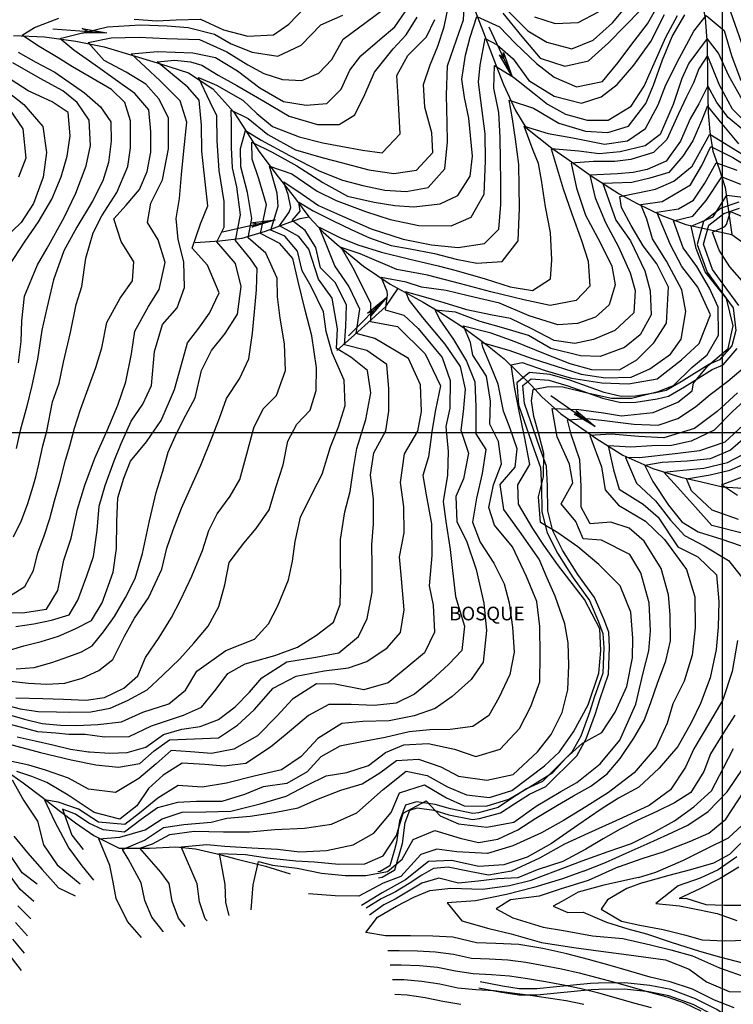
# Model space of a CAD drawing. Units: millimetres. Extents: x 318 to 12613, y -11339 to 6353.
# Drawn here: x 8502 to 8894, y -6637 to -6097 of the extents above; entities that cross this region are included whole.
import ezdxf

# ---------------------------------------------------------------- set-up
doc = ezdxf.new("R2010")
doc.units = ezdxf.units.MM
for name, color, linetype in [('CURVA_DE_NIVEL_INDICE', 23, 'Continuous'), ('CURVA_DE_NIVEL_SECUND', 53, 'Continuous'), ('CURVA_SECUN_DE_FORMA', 43, 'Continuous'), ('DIRECCION_AGUAS', 140, 'Continuous'), ('HUELLAS', 230, 'Continuous'), ('MALLA_UTM_Y_COORD', 21, 'Continuous'), ('QUEBRADAS', 142, 'Continuous'), ('RED_VIAL_DE_TIERRA', 20, 'Continuous'), ('TEXTO_DESCRIPTIVO', 210, 'Continuous')]:
    doc.layers.add(name, color=color, linetype=linetype)

# ---------------------------------------------------------------- blocks, each defined once
blk = doc.blocks.new('COD082', base_point=(668333.618979, 5919772.209776))
at = {"layer": 'DIRECCION_AGUAS'}
blk.add_line((668333.640469, 5919772.209776), (668333.618979, 5919802.037857), dxfattribs=at)
blk.add_lwpolyline([(668332.329581, 5919788.370235), (668333.618979, 5919802.037857), (668334.779437, 5919788.628114), (668333.597489, 5919791.464791)], close=True, dxfattribs=at)

msp = doc.modelspace()

# ---------------------------------------------------------------- linework, layer by layer
at = {"layer": 'CURVA_DE_NIVEL_INDICE'}
for points, elevation in [([(8491.76, -6422.28), (8503.58, -6422.51), (8516.81, -6420.57), (8523.12, -6410.22), (8526.41, -6393.68), (8530.31, -6381.59), (8533.93, -6365.6), (8537.82, -6352.48), (8543.37, -6337.59), (8550.19, -6322.37), (8556.06, -6308.51), (8560.35, -6295.71), (8563.5, -6280.44), (8565.32, -6267.89), (8572.87, -6254.42), (8578.7, -6245.04), (8581.94, -6230.25), (8578.09, -6217.82), (8572.26, -6208.21), (8574.17, -6197.66), (8580.46, -6184.84), (8583.91, -6167.89), (8583.77, -6150.89), (8578.58, -6140.31), (8571.33, -6132.38), (8560.58, -6125.68), (8548.56, -6119.31), (8539.67, -6109.51), (8552.41, -6106.96), (8567.69, -6106.47), (8582.7, -6107.23), (8600.83, -6107.89), (8615.81, -6114.64), (8627.37, -6121.82), (8636.27, -6126.46), (8646.51, -6129.81), (8657.13, -6130.29), (8666.44, -6126.31), (8673.56, -6118.83), (8679.7, -6107.68), (8692.4, -6098.33), (8703.75, -6089.86)], 227.49), ([(8500.01, -6469.26), (8514.85, -6469.57), (8526.15, -6469.83), (8538.53, -6470.45), (8548.73, -6468.94), (8559.23, -6463.91), (8567, -6457.14), (8571.23, -6446.97), (8578.65, -6436.14), (8585.42, -6425.07), (8590.37, -6415.54), (8596.58, -6402.48), (8602.45, -6388.38), (8605.95, -6377.34), (8610.51, -6368.13), (8617.7, -6358.41), (8623.05, -6349.35), (8626.93, -6335.19), (8630.65, -6321.03), (8635.91, -6310.54), (8643.2, -6303.22), (8648.11, -6289.53), (8647.6, -6274.85), (8645.25, -6260.81), (8643.64, -6249.09), (8643.56, -6238.88), (8637.38, -6225.03), (8627.6, -6216.69), (8629.65, -6206), (8627.29, -6191.74), (8623.51, -6177.64), (8623.42, -6167.59), (8626.22, -6157.75), (8634.72, -6163.11), (8650.28, -6171.45), (8667.03, -6180.18), (8679.45, -6185.12), (8690.57, -6187.99), (8702.64, -6190.45), (8714.46, -6191.24), (8726.5, -6188.99), (8735.67, -6178.78), (8737.15, -6164.08), (8736.91, -6153.78), (8736.55, -6138.46), (8737.06, -6122.33), (8742.13, -6107.92), (8745.87, -6097.12), (8746.51, -6086.58)], 202.49), ([(8487.33, -6492.14), (8513.61, -6499.25), (8530.31, -6503.27), (8544, -6506.01), (8556.31, -6507.2), (8568.02, -6505.19), (8575.95, -6498.19), (8584.36, -6492.14), (8598.17, -6491.63), (8611.26, -6491.21), (8621.82, -6484.18), (8630.85, -6475.73), (8641.29, -6463.84), (8654.01, -6457.28), (8669.32, -6454.37), (8682.72, -6452.75), (8692.83, -6449.16), (8703.94, -6441.65), (8711.22, -6433.37), (8713.35, -6420.9), (8711.86, -6403.83), (8710.65, -6391.71), (8713.25, -6378.67), (8713.14, -6364.39), (8711.27, -6350.91), (8713.46, -6335.17), (8720.71, -6322.74), (8722.86, -6312.03), (8722.34, -6297.42), (8715.6, -6282.87), (8697.15, -6271.99), (8686.99, -6269.12), (8688.88, -6255.77), (8682.95, -6243.28), (8675.19, -6232.09), (8670.39, -6220.15), (8666.58, -6210.76), (8678.35, -6216.72), (8687.83, -6220.51), (8700.92, -6224.63), (8715.72, -6228.26), (8731.95, -6231.97), (8741.79, -6234.61), (8757.71, -6239.2), (8771.56, -6243.64), (8783.71, -6245.62), (8793.64, -6239.16), (8794.35, -6228.78), (8793.75, -6213.7), (8790.93, -6199.75), (8788.73, -6185.08), (8787.11, -6175.94), (8784.19, -6168.75), (8779.14, -6155.34), (8792.36, -6159.42), (8805.87, -6161.72), (8823.38, -6165.34), (8835.9, -6163.4), (8845.82, -6156.7), (8852.9, -6143.64), (8857.12, -6132.75), (8864.43, -6118.32), (8872.45, -6103.18), (8879.17, -6094.74), (8889.13, -6102.81), (8893.16, -6116.59), (8898.3, -6130.28)], 177.49), ([(8767.48, -6093.28), (8777.88, -6106.13), (8788.03, -6118.03), (8801.56, -6122.4), (8814.63, -6119.58), (8825.57, -6109.68), (8834.51, -6100.43), (8843.3, -6091.58)], 202.49), ([(8495.82, -6232.74), (8505.05, -6218.46), (8512.39, -6207.95), (8519.71, -6195.44), (8524.88, -6183.19), (8528.14, -6171.83), (8529.89, -6160.64), (8528.67, -6147.96), (8520, -6142.04), (8506.7, -6135.91), (8494.26, -6127.86)], 252.49), ([(8568.95, -6600.66), (8561.38, -6591.93), (8555.13, -6579.37), (8553.35, -6570.44), (8551.53, -6561.28), (8545.61, -6546.53), (8557.03, -6545.71), (8571.05, -6541.63), (8580.43, -6535.65), (8591.39, -6531.91), (8604.4, -6531.73), (8618.13, -6531.47), (8634.22, -6527.36), (8648.56, -6523.09), (8660, -6517.02), (8670.5, -6512.07), (8681.82, -6510.07), (8693.61, -6506.39), (8703.05, -6499.13), (8713.07, -6495.06), (8726.4, -6494.16), (8741.03, -6497.32), (8752.64, -6501.38), (8766.02, -6497.37), (8776.62, -6485.95), (8782.91, -6474.01), (8787.75, -6460.48), (8788.04, -6445.79), (8787.75, -6430.07), (8786.12, -6416.35), (8780.58, -6402.51), (8772.71, -6386.28), (8762.87, -6374.38), (8759.84, -6364.67), (8762.3, -6352.28), (8766.83, -6340.75), (8765.14, -6328.39), (8760.35, -6318.92), (8760.73, -6306.39), (8758.46, -6292.6), (8751.03, -6281), (8749.69, -6274.18), (8745.9, -6265.03), (8760.4, -6268.6), (8774.01, -6273.51), (8789.82, -6279.98), (8804.23, -6285.62), (8816.23, -6288.96), (8831.56, -6289.16), (8841.18, -6283.74), (8850.44, -6274.25), (8857.46, -6263.5), (8858.58, -6243.85), (8852.17, -6230.97), (8844.66, -6221.05), (8837.95, -6209.85), (8832.76, -6200.07), (8831.67, -6193.93), (8841.63, -6192.02), (8851.44, -6190.03), (8861.38, -6185.64), (8871.45, -6177.42), (8881.22, -6159.78), (8889.25, -6164.76), (8898.82, -6170.5)], 152.49), ([(8903.05, -6244.87), (8892.25, -6232.58), (8886.35, -6223.45), (8882.66, -6213.64), (8889.44, -6210.45), (8890.43, -6209.45), (8892.63, -6202.28), (8908.51, -6208.99)], 127.49), ([(8629.16, -6585.57), (8630.37, -6571.89), (8633.19, -6559), (8640.96, -6560.99), (8654.52, -6562.63), (8667.9, -6565.49), (8680.92, -6566.75), (8692.26, -6566.74), (8704.21, -6564.42), (8712.22, -6557.73), (8718.2, -6546.91), (8730.06, -6542.03), (8744.06, -6546.23), (8754.14, -6548.55), (8764.66, -6546.79), (8775.8, -6541.68), (8785.56, -6535.22), (8797.56, -6528.1), (8806.38, -6522.92), (8815.76, -6517.58), (8824.8, -6510.81), (8832, -6502.45), (8839.41, -6491.3), (8845.08, -6481.6), (8848.83, -6471.67), (8852.5, -6461.1), (8856.95, -6448.86), (8859.58, -6437.82), (8859.46, -6423.45), (8858.58, -6412.68), (8854.47, -6398.19), (8845.17, -6383.17), (8836.81, -6375.97), (8826.88, -6372.69), (8815.48, -6373.66), (8810.61, -6364.52), (8810.52, -6352.94), (8809.72, -6338.5), (8804.99, -6324.7), (8803.02, -6316.62), (8813.67, -6315.83), (8823.33, -6317.01), (8839.49, -6318.98), (8852.88, -6319.49), (8863.63, -6315.82), (8873.31, -6309.36), (8881.32, -6302.59), (8891, -6295.33), (8900.76, -6287.2)], 127.49), ([(8899.02, -6378.85), (8882.22, -6374.59), (8873.4, -6364.57), (8863.44, -6353.5), (8855.87, -6345.38), (8866.39, -6344.27), (8877.83, -6343.17), (8890.96, -6340.03), (8902.89, -6333.8)], 102.49), ([(8894.54, -6639.29), (8883.74, -6635.18), (8871.7, -6629.06), (8859.38, -6625.09), (8848.39, -6622.42), (8836.54, -6619.02), (8826.43, -6616.04), (8814.5, -6612.8), (8802.56, -6609.63), (8789.42, -6606.77), (8776.26, -6604.62), (8763.72, -6603.93), (8753.01, -6603.74), (8740.03, -6600.56), (8729.08, -6600.05), (8716.85, -6599.84), (8703.02, -6599.76), (8692.25, -6597.98), (8698.56, -6589.61), (8709.15, -6583.47), (8718.6, -6578.51), (8727.3, -6574.88), (8738.85, -6573.72), (8756.28, -6574.12), (8771.17, -6572.13), (8783.04, -6569.24), (8796.65, -6564.11), (8811.06, -6558.65), (8825.3, -6553.51), (8838.2, -6549.1), (8849.89, -6543.34), (8861.81, -6536.71), (8872.45, -6529.04), (8882.04, -6520.27), (8888.64, -6507.53), (8894.14, -6496.95)], 102.49), ([(8511.64, -6571.48), (8503.37, -6565.32), (8496.26, -6554.59)], 177.49), ([(8895.98, -6556.4), (8885.82, -6563.5), (8875.88, -6568.21), (8863.77, -6572.37), (8851.48, -6582.13), (8864.58, -6583.38), (8874.66, -6585.38), (8885.29, -6587.62), (8896.02, -6591.45)], 77.49), ([(8503, -6618.8), (8495.01, -6608.49)], 202.49)]:
    msp.add_lwpolyline(points, dxfattribs=dict(at, elevation=elevation))
at = {"layer": 'CURVA_DE_NIVEL_SECUND'}
for points, elevation in [([(8492.69, -6472.72), (8502.37, -6475.22), (8512.22, -6476.68), (8522.22, -6476.89), (8529.72, -6477.07), (8541.18, -6476.81), (8551.77, -6474.79), (8561.28, -6470.6), (8572.17, -6464.85), (8580.81, -6456.8), (8590.07, -6447.71), (8597.83, -6439.19), (8605.66, -6429.87), (8611.56, -6419.13), (8614.81, -6407.13), (8617.11, -6394.82), (8625.25, -6384.22), (8632.05, -6376.26), (8639.07, -6365.99), (8642.88, -6353.75), (8646.77, -6341.27), (8649.38, -6328.23), (8654.42, -6318.94), (8661.7, -6311.3), (8664.97, -6300.42), (8665.11, -6288.12), (8662.65, -6270.5), (8658.87, -6256.48), (8655.15, -6240.62), (8652.17, -6227.95), (8645.08, -6219.86), (8634.33, -6214.35), (8637.64, -6198.61), (8633.38, -6184.27), (8629.86, -6173.44), (8629.54, -6164.11), (8640.84, -6169.61), (8654.31, -6177.09), (8668.68, -6186.32), (8682.15, -6193.8), (8696.79, -6197.2), (8708.22, -6198.95), (8718.6, -6199.58), (8733.12, -6198.04), (8742.74, -6193.49), (8749.52, -6182.82), (8750.79, -6171.88), (8748.86, -6151.06), (8746.46, -6139.58), (8745.02, -6129.54), (8746.99, -6116.35), (8749.62, -6106.51), (8753.12, -6095.23), (8765.62, -6100.88), (8774.32, -6109.91), (8785.9, -6121.08), (8795.62, -6128.43), (8808.04, -6133.76), (8822.22, -6130.94), (8830.76, -6120.5), (8837.87, -6111.1), (8846.88, -6099.22), (8854.91, -6085.35)], 197.49), ([(8497, -6460.05), (8506.93, -6461.21), (8516.91, -6461.71), (8526.84, -6461.1), (8536.4, -6458.33), (8545.49, -6454.2), (8553.26, -6448.15), (8559.72, -6435.31), (8565.15, -6425.39), (8572.8, -6414.31), (8580.1, -6398.61), (8582.88, -6387.1), (8586.31, -6376.93), (8591.01, -6365.16), (8595.71, -6354.43), (8601.59, -6341.45), (8607.7, -6326.48), (8611.92, -6315.75), (8615.67, -6304.86), (8622.85, -6294.11), (8628.03, -6283.14), (8629.99, -6269.07), (8631.23, -6255.25), (8632.19, -6245.19), (8632.5, -6233.61), (8628.92, -6228.26), (8620.72, -6218.16), (8623.35, -6204.1), (8621.28, -6188.68), (8618.96, -6178.32), (8618.47, -6167.14), (8618.37, -6154.13), (8618.31, -6146.55), (8627.68, -6151.19), (8638.45, -6160.05), (8653.61, -6168.39), (8668.81, -6172.83), (8678.73, -6175.38), (8693.93, -6179.42), (8707.67, -6181.31), (8720.11, -6179.54), (8729.06, -6169.81), (8728.49, -6159.12), (8724.63, -6145.02), (8723.89, -6132.57), (8727.63, -6121.77), (8731.7, -6111.44), (8735.29, -6100.87), (8737.67, -6089.36)], 207.49), ([(8499.95, -6430.03), (8509.84, -6428.59), (8519.6, -6426.57), (8529.18, -6423.68), (8534.03, -6415.48), (8539.02, -6402.2), (8542.6, -6391.56), (8544.56, -6377.25), (8545.81, -6363.91), (8549.08, -6352.63), (8554.07, -6339.02), (8557.83, -6329.65), (8563.32, -6317.32), (8569.71, -6307.93), (8574.58, -6297.68), (8576.18, -6279.06), (8580.61, -6264.18), (8588.68, -6255.02), (8592.67, -6243.97), (8592.23, -6229.85), (8589.18, -6217.66), (8587.97, -6206.01), (8589.88, -6195.14), (8590.97, -6181.96), (8592.3, -6168.94), (8593.85, -6153.2), (8590.24, -6141.5), (8579.14, -6130.41), (8563.41, -6115.76), (8577.78, -6114.37), (8597.23, -6115.07), (8609.69, -6117.64), (8621.72, -6124.97), (8634.09, -6134.38), (8646.93, -6141.86), (8659.48, -6143.84), (8670.88, -6142.88), (8678.72, -6135.07), (8683.43, -6124.74), (8689.51, -6116.71), (8699.98, -6107.77), (8708.22, -6100.84), (8715.4, -6090.25)], 222.49), ([(8564.9, -6096.67), (8577.36, -6097.53), (8587.97, -6097.05), (8601.38, -6096.71), (8614.12, -6102.52), (8627.48, -6106.01), (8641.6, -6105.18), (8649.94, -6099.45), (8658.65, -6090.28)], 237.49), ([(8770.66, -6092.54), (8781.29, -6103.15), (8791.63, -6109.22), (8805.48, -6113.03), (8817.17, -6108.15), (8827.71, -6098.65), (8834.51, -6090.69)], 207.49), ([(8492.6, -6482.62), (8502.29, -6485.07), (8511.94, -6487.69), (8522.01, -6488.42), (8529.07, -6489.17), (8538.12, -6489.14), (8548.59, -6490.49), (8562.16, -6490.31), (8574.48, -6484.47), (8592.16, -6478.66), (8601.94, -6474.28), (8610.01, -6464.48), (8616.4, -6455.73), (8625.94, -6450.55), (8642.27, -6445.95), (8654.69, -6441.39), (8665.09, -6434.84), (8674.53, -6427.58), (8678.13, -6417.9), (8678.41, -6403.53), (8678.33, -6393.23), (8678.4, -6382.29), (8680.67, -6367.11), (8683.61, -6355.83), (8685.51, -6343.36), (8687.34, -6332.33), (8692.24, -6316.41), (8694.99, -6301.7), (8693.14, -6289.42), (8684.05, -6282.22), (8676.21, -6277.42), (8676.69, -6266.7), (8673.66, -6249.82), (8666.15, -6239.34), (8660.97, -6222.83), (8655.46, -6215.87), (8644.81, -6210.13), (8650.18, -6202.64), (8651.11, -6200.06), (8649.52, -6192.81), (8647.2, -6186.24), (8647.2, -6185.92), (8657.19, -6192.7), (8666.31, -6198.89), (8679.36, -6204.75), (8695.23, -6211.66), (8712.75, -6217.35), (8728.27, -6220.58), (8742.89, -6221.91), (8757.48, -6219.72), (8765.32, -6212), (8766.41, -6198.34), (8766.31, -6185.89), (8766.21, -6174.16), (8766.11, -6161.7), (8765.28, -6147.98), (8762.52, -6134.59), (8762.95, -6122.13), (8773.27, -6128.57), (8784.66, -6137.38), (8791.99, -6143.3), (8801.93, -6148.74), (8813.85, -6152.08), (8825.43, -6152.07), (8837.9, -6144.39), (8845.16, -6133.48), (8850.56, -6121.06), (8857.07, -6106.57), (8863.44, -6094.7)], 187.49), ([(8494.71, -6443.63), (8504.28, -6440.71), (8513.95, -6438.24), (8523.48, -6435.32), (8532.58, -6431.23), (8541.55, -6426.8), (8547.38, -6417.1), (8553.45, -6400.17), (8555.18, -6387.15), (8555.46, -6372.38), (8555.92, -6359.44), (8559.34, -6348.64), (8563.02, -6339.27), (8571.79, -6328.67), (8579.76, -6317.03), (8587.21, -6299.97), (8591.01, -6286.13), (8594.35, -6274.38), (8600.43, -6266.35), (8606.43, -6258), (8611.61, -6246.94), (8605.34, -6231.74), (8596.8, -6222.31), (8601.48, -6208.94), (8605.4, -6199.17), (8603.32, -6179.39), (8602.12, -6169.19), (8602.01, -6154.82), (8600.7, -6141.18), (8594.45, -6134.06), (8577.54, -6120.17), (8587.27, -6119.24), (8595.84, -6120.17), (8602.22, -6121.85), (8611.13, -6127.45), (8621.31, -6133.12), (8636.23, -6141.62), (8650.1, -6149.9), (8665.63, -6154.41), (8677.6, -6154.48), (8686.1, -6149.14), (8691.68, -6138.09), (8696.93, -6125.75), (8707.28, -6112.9), (8714.41, -6105.26), (8720.48, -6095.48)], 217.49), ([(8495.2, -6478.06), (8504.8, -6480.85), (8514.49, -6483.29), (8524.42, -6484.1), (8533.29, -6484.3), (8544.96, -6483.87), (8558.08, -6482.36), (8569.71, -6477), (8584.05, -6472.42), (8593.25, -6465.01), (8599.39, -6454.58), (8615.26, -6443.2), (8631.02, -6437.02), (8638.78, -6428.5), (8643.88, -6418.64), (8649.76, -6404.39), (8651.91, -6394.15), (8653.34, -6383.28), (8656.43, -6369.93), (8663.34, -6355.99), (8668.29, -6346.37), (8672.88, -6331.33), (8677.26, -6320.36), (8680.92, -6308.68), (8680.25, -6294.79), (8673.66, -6279.83), (8670.53, -6268.04), (8669.01, -6257.28), (8662.27, -6243.44), (8657.25, -6234.78), (8654.7, -6224.04), (8647.78, -6215.75), (8640.08, -6212.39), (8644.03, -6199.36), (8643.44, -6192.25), (8639.29, -6177.44), (8651.54, -6181.58), (8665.44, -6191.13), (8675.94, -6196.24), (8691.96, -6202.18), (8705.56, -6206.71), (8721.32, -6209.94), (8739.12, -6210.04), (8750.18, -6205.41), (8757.26, -6192.66), (8757.91, -6174.38), (8757.79, -6159.61), (8755.49, -6141.35), (8754.13, -6131.3), (8755, -6121.91), (8757.79, -6107.3), (8764.46, -6110.74), (8773.19, -6118.38), (8781.83, -6130.37), (8795.63, -6138.97), (8810.66, -6142.76), (8821.49, -6139.25), (8830.22, -6132.55), (8839.39, -6121.87), (8848.79, -6108.86), (8856.33, -6094.12)], 192.49), ([(8497, -6412.97), (8504.9, -6407.99), (8509.61, -6399.25), (8511.97, -6389.53), (8515.5, -6380.21), (8518.64, -6370.72), (8521.21, -6361.05), (8524.02, -6351.46), (8524.4, -6350.17), (8527.33, -6338.73), (8529.7, -6330.93), (8532.22, -6321.15), (8535.57, -6310.83), (8540.41, -6297.38), (8544, -6287.77), (8547.19, -6277.13), (8549.95, -6263.14), (8557.27, -6249.75), (8564.14, -6240.36), (8564.77, -6229.9), (8557.82, -6218.62), (8553.72, -6206.2), (8560.53, -6198.72), (8567.97, -6190.2), (8572.04, -6180.19), (8574.11, -6169.72), (8574.09, -6158.3), (8573.04, -6146.42), (8565.3, -6137.38), (8555.75, -6130.67), (8543.63, -6121.98), (8531.91, -6113.69), (8524.15, -6107.19), (8534.34, -6104.65), (8550.33, -6100.94), (8568.51, -6099.76), (8583.05, -6100.36), (8594.71, -6101.15), (8609.03, -6104.95), (8618.33, -6110.15), (8629.79, -6114.85), (8643.93, -6116.9), (8656.74, -6110.97), (8667.58, -6099.72), (8679.59, -6094.43)], 232.49), ([(8498.6, -6380.74), (8503.1, -6371.84), (8506.59, -6362.48), (8509.49, -6352.91), (8510.99, -6347.86), (8512.68, -6340.85), (8514.81, -6330.93), (8516.94, -6322.89), (8520.13, -6306.79), (8523.72, -6296.47), (8526.18, -6284.96), (8530.04, -6268.56), (8533.11, -6253.21), (8536.3, -6243.37), (8538.49, -6227.87), (8542.37, -6213.95), (8547.25, -6204.57), (8555.52, -6191.81), (8561.48, -6177.48), (8562.99, -6167.33), (8563.03, -6152.48), (8559.84, -6142.45), (8552.52, -6135.32), (8540.24, -6128.15), (8531.1, -6122.79), (8523.27, -6117.81), (8511.82, -6111.18), (8503.38, -6105.45), (8510.31, -6101.23), (8523.62, -6096.11)], 237.49), ([(8500.79, -6490.66), (8510.57, -6492.74), (8520.29, -6495.05), (8530.02, -6497.37), (8539.86, -6498.76), (8540.43, -6498.78), (8551.52, -6499.52), (8561.11, -6499.26), (8571.45, -6496.24), (8581.07, -6489.37), (8591.1, -6486.42), (8601.31, -6484.82), (8611.26, -6481.15), (8620.38, -6474.14), (8628.3, -6466.09), (8635.1, -6458.22), (8648.92, -6449.33), (8664.79, -6446.82), (8677.38, -6444.49), (8688.25, -6435.46), (8693.04, -6425.69), (8695.79, -6411.22), (8695.68, -6396.77), (8695.58, -6385.2), (8696.45, -6373.61), (8696.5, -6360.12), (8694.88, -6346.73), (8696.7, -6334.74), (8703.14, -6322.55), (8704.89, -6311.76), (8704.95, -6299.63), (8703.73, -6286.23), (8692.86, -6278.54), (8680.53, -6275.34), (8681.33, -6265.42), (8681.59, -6253.67), (8675.59, -6241.42), (8667.3, -6233.19), (8664.81, -6221.95), (8658.91, -6212.57), (8651.73, -6207.18), (8656.21, -6202.12), (8655.34, -6197.06), (8663.3, -6201.84), (8674.28, -6207.27), (8684.13, -6212.06), (8694.23, -6216.61), (8706.24, -6220.83), (8716.55, -6222.67), (8729.9, -6225.2), (8741.9, -6228.46), (8753.25, -6230.53), (8767.06, -6229.71), (8775.83, -6218.38), (8776.64, -6200.42), (8776.55, -6188.44), (8776.29, -6176.39), (8774.42, -6162.52), (8772.81, -6151.43), (8770.98, -6141.07), (8784.42, -6145.6), (8798.3, -6153.79), (8812.94, -6158.23), (8825.08, -6158.86), (8836.47, -6155.42), (8846.03, -6142.89), (8850.26, -6132.88), (8855.18, -6118.95), (8860.5, -6106.14), (8867.43, -6094.35)], 182.49), ([(8784.9, -6095.46), (8796.18, -6099.13), (8808.79, -6098.47), (8820.08, -6092.64)], 212.49), ([(8892.49, -6092.64), (8898.37, -6109.28), (8904.23, -6123.13), (8916.68, -6132.61), (8928.82, -6134.27), (8940.07, -6133.39), (8953.06, -6130.82), (8967.23, -6125.44), (8980.03, -6119.27), (8991.86, -6110.72), (8999.94, -6103.08), (9008.49, -6094.71)], 182.49), ([(8500.2, -6453.23), (8510.12, -6452.54), (8519.71, -6449.73), (8529.16, -6446.48), (8536.05, -6444.01), (8541.92, -6440.57), (8548.13, -6433.02), (8554.26, -6424.58), (8560.27, -6414.09), (8565.45, -6403.67), (8569.57, -6389.99), (8573.34, -6372), (8577.05, -6356.41), (8580.78, -6344.8), (8583.57, -6334.25), (8588.28, -6324.15), (8593.39, -6313.98), (8598.5, -6304.52), (8602.05, -6289.56), (8607.39, -6278.51), (8614.98, -6269.27), (8621.76, -6258.6), (8623.79, -6243.42), (8620.66, -6230.83), (8610.47, -6218.89), (8614.42, -6210.84), (8614.42, -6196.78), (8611.71, -6179.65), (8610.54, -6163.53), (8610.35, -6149.65), (8606.73, -6142.17), (8600.24, -6128.74), (8610.2, -6132.91), (8624.65, -6141.07), (8632.37, -6148.36), (8641.05, -6155.56), (8655.62, -6161.19), (8668.66, -6164.53), (8678.5, -6166.37), (8690.49, -6168.51), (8701.12, -6170.02), (8711.01, -6159.57), (8710.05, -6139.22), (8709.32, -6127.57), (8715.22, -6116.67), (8725.51, -6106.3), (8730.07, -6096.76)], 212.49), ([(8899.83, -6142.4), (8891.57, -6127.77), (8885.87, -6115.27), (8879.72, -6107.32), (8869.64, -6120.76), (8865.87, -6129.25), (8861.12, -6143.49), (8853.91, -6159.99), (8845.74, -6166.12), (8831.95, -6169.5), (8820.35, -6170.5), (8809.27, -6169.14), (8794.1, -6167.78), (8800.67, -6189.86), (8805.48, -6203.47), (8810.71, -6218.2), (8814.31, -6229.42), (8815.22, -6243.23), (8807.7, -6251.11), (8793.44, -6253.77), (8779.04, -6250.69), (8760.81, -6246.36), (8744.49, -6242.01), (8726.17, -6237.12), (8709.22, -6233.98), (8689.14, -6225.54), (8678.61, -6221.92), (8685.69, -6234), (8694.78, -6252.61), (8694.78, -6262.69), (8709.66, -6265.42), (8724.84, -6280.32), (8733.2, -6297.9), (8730.59, -6311.01), (8728.68, -6321.8), (8726.57, -6336.98), (8723.62, -6347.14), (8725.46, -6357.75), (8728.38, -6373.61), (8728.52, -6391.09), (8726.98, -6407.78), (8729.22, -6418.38), (8729.98, -6433.15), (8724.4, -6444.44), (8714.81, -6452.5), (8704.58, -6460.88), (8691.12, -6464.74), (8675.37, -6461.74), (8665.15, -6461.58), (8651.96, -6469.83), (8643.41, -6479.23), (8632.65, -6490.09), (8619.77, -6497.29), (8607.42, -6499.78), (8595.91, -6498.75), (8585.21, -6498.04), (8577.05, -6505.36), (8567.53, -6513.42), (8554.66, -6521.18), (8539.8, -6519.3), (8528.97, -6513.31), (8516.33, -6508.94), (8507.13, -6506.09), (8496.13, -6503.7)], 172.49), ([(8501.18, -6114.8), (8511.04, -6120.31), (8521.39, -6125.82), (8537.68, -6137.11), (8546.45, -6144.79), (8552.1, -6153.04), (8552.26, -6163.66), (8550.84, -6175.33), (8547.81, -6185.41), (8542.15, -6196.47), (8533.57, -6210.9), (8526.41, -6223.89), (8520.63, -6239.74), (8516.92, -6255.33), (8514.3, -6267.32), (8511.96, -6283.31), (8508.72, -6297.7), (8506.02, -6309.14), (8502.29, -6322.5), (8500.22, -6332.33)], 242.49), ([(8902.97, -6155.47), (8893.63, -6146.04), (8886.51, -6132.97), (8879.97, -6116.68), (8875.1, -6123.86), (8872.15, -6131.69), (8868.35, -6139.37), (8863.96, -6148.58), (8857.6, -6162.68), (8850.32, -6169.84), (8837.74, -6173.77), (8829.09, -6174.78), (8817.24, -6174.78), (8804.99, -6175.75), (8807.91, -6189.35), (8812.91, -6204.21), (8820.94, -6219.32), (8827.43, -6232.28), (8829.27, -6242.4), (8825.92, -6253.44), (8818.47, -6260.29), (8808.44, -6263.79), (8797.75, -6264.36), (8781.99, -6259.53), (8765.73, -6252.63), (8748.53, -6248.45), (8736.37, -6245.67), (8722.81, -6243.84), (8714.35, -6241.08), (8700.71, -6238.49), (8703.82, -6245.91), (8703.99, -6248.16), (8702.78, -6256.27), (8713.09, -6259.1), (8720.97, -6266.46), (8734.19, -6282.32), (8738.61, -6294.98), (8738.41, -6310.15), (8736.25, -6320.23), (8737.4, -6334.03), (8737.11, -6346.96), (8734.67, -6361.43), (8736.2, -6372.43), (8738.63, -6387.74), (8739.59, -6397.71), (8741.56, -6413.58), (8746.4, -6429.91), (8744.91, -6443.25), (8737.78, -6450.73), (8728.04, -6459.74), (8719, -6467.24), (8708.98, -6472.02), (8696.77, -6473.47), (8684.24, -6472.77), (8671.86, -6472.79), (8660.73, -6478.86), (8647.89, -6489.73), (8639.8, -6496.18), (8626.38, -6505.3), (8614.42, -6506.67), (8603.87, -6505.72), (8591.41, -6505.01), (8580.93, -6511.56), (8572.92, -6518.88), (8566.46, -6528.43), (8557.01, -6535.69), (8543.02, -6532.2), (8528.81, -6522.57), (8516.95, -6515.67), (8508.68, -6512.37), (8500.55, -6509.56)], 167.49), ([(8501.43, -6285.22), (8502.86, -6273.64), (8503.24, -6262.3), (8504.81, -6248.64), (8511.94, -6231.58), (8517.13, -6222.36), (8526.5, -6205.53), (8533.02, -6192.23), (8538.56, -6177.1), (8541.03, -6166.06), (8540.2, -6152.18), (8533.65, -6142.33), (8525.86, -6135.92), (8513.35, -6129.23), (8498.27, -6120.65)], 247.49), ([(8491.35, -6133.31), (8504.36, -6143.51), (8514.76, -6155.49), (8516.79, -6169.84), (8515.06, -6183.42), (8509.59, -6197.75), (8502.89, -6208.18), (8493.3, -6217.44)], 257.49), ([(8901, -6158.67), (8891.28, -6150.69), (8885.1, -6142.46), (8880.1, -6133.22), (8875.23, -6143.1), (8870.37, -6151.33), (8865.04, -6163.66), (8857.22, -6174.58), (8846.72, -6179.21), (8839.13, -6180.83), (8830.52, -6181.59), (8815.22, -6182.36), (8818.28, -6194.79), (8823.96, -6208.2), (8831.1, -6221.71), (8837.52, -6235.95), (8840.23, -6245.67), (8839.37, -6257.89), (8828.99, -6267.55), (8817.3, -6272.43), (8807.02, -6274.74), (8795.75, -6273.07), (8783.4, -6266.7), (8771.7, -6261.04), (8760.75, -6258.97), (8747.71, -6256.28), (8735.31, -6252.38), (8723.87, -6249.12), (8713.99, -6246.28), (8715.98, -6251.17), (8723.4, -6260.45), (8735.57, -6275.13), (8744.13, -6287.36), (8746.87, -6299.79), (8745.61, -6312.25), (8744.41, -6322.32), (8748.67, -6334.82), (8745.83, -6349.05), (8741.59, -6358.66), (8742.26, -6372.62), (8747.54, -6383.04), (8752.93, -6398.65), (8756.99, -6417.13), (8758.55, -6432.21), (8756.61, -6449.55), (8750.06, -6459.18), (8739.6, -6468.44), (8730.31, -6474.97), (8718.77, -6479.13), (8704.98, -6481.79), (8690.62, -6482.22), (8679.13, -6483.19), (8665.87, -6491.51), (8656.76, -6501.4), (8645.89, -6508.67), (8630.83, -6512.21), (8615.69, -6516), (8602.38, -6518.18), (8589.12, -6517.32), (8577.92, -6524.27), (8567.84, -6532.41), (8559.83, -6538.78), (8545.45, -6537.45), (8534.39, -6530.21), (8523.27, -6526.37), (8515.79, -6525.15), (8521.25, -6536.88), (8529.04, -6551.63), (8536.31, -6561.39), (8542.6, -6569.17)], 162.49), ([(8897.06, -6165.01), (8887.95, -6154.06), (8879.89, -6144.31), (8876.68, -6152.39), (8871.9, -6163.37), (8866.3, -6171.87), (8858.63, -6180.87), (8848.28, -6183.98), (8838.37, -6186.37), (8822.49, -6186.95), (8829.62, -6207.04), (8837.62, -6218.31), (8845.49, -6234.85), (8848.37, -6245.77), (8849.04, -6259.01), (8842.9, -6269.84), (8834.25, -6276.85), (8821.04, -6281.74), (8810.18, -6281.5), (8793.87, -6277.4), (8781.67, -6270.31), (8767.99, -6266.34), (8755.11, -6262.61), (8741.58, -6257.52), (8730.28, -6256.32), (8732.83, -6261.74), (8740.42, -6272.46), (8747.62, -6284.38), (8752.1, -6295.68), (8752.69, -6309.48), (8752.65, -6324.33), (8758.15, -6332.83), (8756.1, -6346.02), (8752.94, -6359.61), (8750.89, -6372.8), (8755.13, -6383.78), (8762.56, -6395.22), (8768.24, -6406.51), (8770.96, -6416.95), (8772.82, -6430.42), (8773.65, -6444.15), (8771.36, -6456.3), (8765.23, -6469.12), (8759.8, -6478.82), (8750.99, -6484.87), (8738.55, -6486.64), (8727.38, -6486.81), (8715.97, -6487.77), (8702.82, -6490.99), (8690.07, -6493.4), (8678.03, -6495.73), (8667.54, -6501.64), (8659.95, -6509.84), (8648.82, -6516.23), (8635.9, -6518.08), (8625.64, -6522.23), (8613.14, -6526.16), (8599.17, -6526.11), (8588.71, -6526.67), (8577.72, -6529.54), (8568.87, -6535.92), (8559.75, -6542.86), (8547.87, -6541.7), (8540.05, -6537.89), (8532.77, -6533.04), (8525.63, -6530.26), (8530.78, -6544.62), (8536.87, -6552.37)], 157.49), ([(8496.32, -6145.81), (8503.83, -6156.93), (8505.4, -6173.04), (8501.49, -6183.45)], 262.49), ([(8580.99, -6597.64), (8580.84, -6597.46), (8574.77, -6589.64), (8570.75, -6580.48), (8568.76, -6570.73), (8561.66, -6557.55), (8558.53, -6552.38), (8570.64, -6547.35), (8581.16, -6540.37), (8592.3, -6538.75), (8607.35, -6537.36), (8615.92, -6535.16), (8628.61, -6534.1), (8641.84, -6532.17), (8655, -6529.51), (8665.34, -6525.04), (8678.55, -6519.91), (8690.17, -6516.47), (8699.94, -6510.33), (8709.07, -6503.63), (8721.2, -6502.9), (8733.45, -6507.12), (8743.15, -6512.15), (8758.73, -6514.43), (8773.23, -6511.2), (8786.47, -6498.89), (8793.97, -6489.33), (8800.02, -6477.15), (8803.28, -6464.75), (8803.73, -6451.18), (8803.47, -6438.97), (8801.63, -6428.53), (8796.24, -6413.4), (8791.93, -6403.54), (8787.37, -6393.03), (8776.71, -6377.71), (8767.99, -6365.72), (8765.97, -6352.01), (8774.19, -6342.53), (8775.39, -6332.46), (8771.47, -6321.39), (8767.8, -6311.84), (8764.96, -6296.94), (8760.81, -6287.15), (8756.5, -6276.65), (8756, -6274.09), (8770.72, -6278.37), (8783.69, -6282.98), (8796.82, -6287.19), (8810.5, -6291.56), (8823.93, -6293.53), (8838.06, -6293.1), (8848.32, -6288.63), (8859.51, -6280.49), (8865.43, -6272.3), (8867.94, -6257.03), (8865.77, -6245.16), (8857.42, -6229.41), (8849.66, -6217.26), (8846.59, -6206.46), (8843.34, -6198.43), (8855.01, -6196.71), (8870.51, -6187.52), (8876.8, -6176.9), (8881.82, -6166.64), (8893.77, -6172.54), (8904.76, -6179.4)], 147.49), ([(8593.04, -6594.62), (8589.3, -6590.09), (8585.86, -6580.81), (8584.16, -6571.02), (8579.58, -6564.85), (8568.04, -6551.78), (8574.99, -6549.25), (8584.62, -6544.1), (8597.94, -6542.32), (8614.07, -6542.76), (8628.28, -6542.65), (8642.24, -6541.42), (8658.52, -6540.74), (8673.43, -6538.55), (8687.35, -6532.3), (8701.69, -6519.49), (8714.31, -6509.42), (8725.9, -6511.73), (8737.05, -6518.03), (8747.46, -6522.42), (8760.17, -6523.92), (8772.35, -6520.07), (8790.44, -6506.44), (8798.6, -6498.88), (8806.34, -6487.88), (8814.28, -6472.97), (8820.21, -6455.68), (8821.3, -6443.14), (8820.73, -6431.25), (8812.38, -6415.11), (8797.45, -6395.91), (8789.94, -6385.35), (8783.88, -6376.22), (8776.11, -6362.79), (8775.71, -6352.25), (8782.4, -6341.03), (8779.65, -6326.6), (8776.51, -6311.84), (8773.92, -6298.62), (8772.1, -6286.44), (8778.06, -6285.15), (8790.76, -6289.55), (8805.27, -6293.7), (8821.8, -6296.34), (8836.49, -6296.79), (8852.28, -6294.11), (8865.6, -6283.63), (8875.43, -6274.62), (8881.61, -6259), (8874.54, -6243.73), (8865.83, -6232.46), (8859.51, -6220.62), (8852.15, -6202.67), (8863.91, -6200.68), (8872.29, -6196.09), (8878.39, -6186.71), (8884.61, -6175.56), (8884.77, -6175.56), (8896.06, -6179.63)], 142.49), ([(8605.08, -6591.61), (8604.02, -6590.39), (8600.79, -6581.18), (8599.56, -6571.31), (8590.77, -6550.88), (8604.92, -6549.66), (8614.77, -6550.57), (8629.63, -6551.58), (8643.68, -6552.27), (8655.99, -6553.69), (8670.59, -6553.02), (8685.25, -6549.79), (8696.62, -6543.4), (8706.11, -6532.15), (8710.65, -6521.34), (8724.43, -6516.93), (8736.62, -6524.1), (8746.23, -6528.49), (8758.37, -6528.72), (8770.71, -6524.87), (8782.31, -6518.08), (8794.94, -6510.24), (8802.14, -6502.2), (8811.25, -6493.99), (8821.91, -6488.16), (8829.16, -6477.09), (8835.59, -6462.91), (8838.66, -6447.24), (8838.89, -6436.38), (8837.74, -6422.1), (8831.96, -6407.78), (8820.2, -6395.9), (8808.63, -6386.25), (8797.79, -6378.67), (8788.25, -6372.99), (8787.02, -6358.87), (8789.78, -6347.79), (8790.06, -6335.12), (8787.25, -6324.42), (8784.43, -6314.84), (8783.3, -6306.11), (8784.15, -6299.92), (8792.6, -6298.23), (8800.48, -6298.51), (8813.15, -6301.61), (8827.24, -6304.71), (8838.22, -6304.71), (8852.86, -6301.04), (8861.31, -6297.67), (8871.3, -6287.82), (8879.79, -6280.89), (8886.01, -6270.15), (8885.73, -6254.74), (8881.09, -6244.4), (8873.97, -6232.48), (8866.46, -6222.16), (8861.32, -6207.42), (8871.85, -6204.74), (8879.19, -6196.28), (8887.72, -6183.12), (8898.05, -6187.14)], 137.49), ([(8617.12, -6588.59), (8615.41, -6581.56), (8614.97, -6571.6), (8611.9, -6554.54), (8626.1, -6555.12), (8638.29, -6556.94), (8653.87, -6558.66), (8664.1, -6559.22), (8677.36, -6560.39), (8691.64, -6560.28), (8701.83, -6555.97), (8709.16, -6544.82), (8712.82, -6532.42), (8725.45, -6525.62), (8733.02, -6533.94), (8743.2, -6538.41), (8758.78, -6540.13), (8773.45, -6537.38), (8785.83, -6528.59), (8799.26, -6520.66), (8808.08, -6515.65), (8820.93, -6505.41), (8831.76, -6492.4), (8840.46, -6472.69), (8844.63, -6455.5), (8847.73, -6443.42), (8848.6, -6432.32), (8847.92, -6417.08), (8843.31, -6400.59), (8837.33, -6390.58), (8821.69, -6382.63), (8811.71, -6381.99), (8807.56, -6372.36), (8799.58, -6362.61), (8805.95, -6351.14), (8804.2, -6340.94), (8797.38, -6325.83), (8794.57, -6310.34), (8809.21, -6310.9), (8822.73, -6312.78), (8832.72, -6314.46), (8850.03, -6312.57), (8863.55, -6306.8), (8871.41, -6300.59), (8872.29, -6296.54), (8880.32, -6286.79), (8891.18, -6277.37), (8893.95, -6264.9), (8890.4, -6250), (8878.63, -6235.4), (8873.65, -6222.5), (8870.89, -6210.29), (8882.94, -6205.12), (8890.59, -6193.26), (8909.6, -6195.73)], 132.49), ([(8896.48, -6301.76), (8885.31, -6312.06), (8872.77, -6321.34), (8855.89, -6326.41), (8842.15, -6325.72), (8827.07, -6324.5), (8815.24, -6325.1), (8821.77, -6342.32), (8823.63, -6354.92), (8830.96, -6363.4), (8845.88, -6372.15), (8856.34, -6382.29), (8868.36, -6398.72), (8872.88, -6413.77), (8873.17, -6430.77), (8871.46, -6445.79), (8867.02, -6460.04), (8860.89, -6472.38), (8857.79, -6483.1), (8851.75, -6496.23), (8839.57, -6510.38), (8825.6, -6521.18), (8813.13, -6529.02), (8800.9, -6536.54), (8788.82, -6543.25), (8773.07, -6550.48), (8758.98, -6554.58), (8742.31, -6553.63), (8731.23, -6552.24), (8722.45, -6555.24), (8711.51, -6567.24), (8701.74, -6570.93), (8688.37, -6578.01), (8675.47, -6577.85), (8660.83, -6576.75)], 122.49), ([(8904.23, -6302.34), (8893.61, -6312.08), (8883.56, -6322.21), (8870.91, -6328.29), (8860.23, -6330.61), (8849.38, -6330.85), (8837.72, -6331.6), (8825.3, -6330.81), (8828.33, -6343.95), (8831.37, -6354.7), (8844.53, -6362.82), (8852.73, -6370.1), (8863.71, -6386.3), (8874.54, -6391.81), (8884.91, -6401.71), (8886.15, -6416.3), (8885.7, -6430.44), (8884.6, -6442.66), (8881.38, -6458.17), (8876.14, -6472.34), (8871.11, -6482.52), (8863.64, -6495.82), (8853.44, -6507.72), (8842.26, -6518.18), (8831.06, -6524.33), (8821.45, -6530.31), (8808.74, -6539.03), (8794.22, -6549.2), (8780.86, -6556.65), (8768.13, -6560.89), (8754.24, -6561.72), (8739.31, -6558.48), (8726.61, -6558.94), (8714.01, -6569.02), (8701.23, -6576.13), (8689.77, -6583.13)], 117.49), ([(8901.96, -6317.28), (8889.36, -6328.79), (8875.58, -6333.53), (8862.11, -6335.31), (8842.59, -6337.45), (8834.84, -6337.26), (8841, -6351.43), (8851.38, -6361.01), (8859.52, -6371.57), (8867.26, -6380.05), (8878, -6385.71), (8891.4, -6393.83), (8898.57, -6402.72)], 112.49), ([(8903.29, -6323.98), (8892.51, -6333.32), (8881.45, -6337.95), (8868.68, -6339.33), (8854.95, -6340.03), (8845.54, -6341.69), (8849.97, -6350.36), (8858.5, -6363.51), (8865.84, -6372.48), (8874.82, -6378.08), (8887.79, -6382.05), (8903.24, -6387.44)], 107.49), ([(8896.88, -6371.2), (8882.47, -6366.2), (8871.17, -6355.56), (8868.3, -6349.05), (8881.33, -6346.75), (8892.24, -6344.26), (8905.65, -6338.32)], 97.49), ([(8896.46, -6358.05), (8887.65, -6352.3), (8905.65, -6345.22)], 92.49), ([(8896.38, -6437.7), (8893.48, -6454.8), (8888.26, -6470.33), (8881.02, -6482.76), (8872.43, -6497.11), (8867.88, -6507.21), (8859.6, -6519.72), (8847.93, -6528.19), (8833.22, -6535.01), (8814.61, -6543.54), (8801.32, -6549.54), (8787.58, -6557.23), (8772.34, -6564.25), (8759.64, -6566.56), (8749.24, -6564.48), (8737.46, -6562.17), (8729.33, -6562.84), (8722.91, -6566.6), (8716.12, -6571.08), (8708.54, -6575.62), (8700.72, -6579.58), (8692.41, -6584.65)], 112.49), ([(8894.87, -6478.74), (8888.25, -6489.01), (8881.63, -6499.92), (8877.96, -6509.52), (8870.71, -6521.07), (8861.81, -6526.81), (8852.11, -6531.59), (8841.21, -6536.55), (8831.91, -6541.25), (8822.61, -6546.59), (8813.08, -6552.17), (8800.44, -6558.97), (8786.39, -6563.64), (8775.73, -6567.9), (8764.61, -6568.58), (8753.87, -6569.84), (8743.05, -6570.93), (8732.39, -6568.11), (8723.04, -6570.85), (8713.91, -6576.33), (8708.28, -6579.62), (8702.04, -6582.72), (8694.33, -6588.4)], 107.49), ([(8811.82, -6564.23), (8823.84, -6559.51), (8835.29, -6554.47), (8846.82, -6549.28), (8858.12, -6544.24), (8869.17, -6539.13), (8880.37, -6531.54), (8890.66, -6520.68), (8899.42, -6507.76)], 97.49), ([(8497.92, -6514.11), (8504.16, -6525.32), (8511.84, -6536.91), (8515.22, -6549.9), (8522.73, -6560.86), (8535.35, -6571.3)], 167.49), ([(8830.96, -6561.85), (8844.02, -6557.28), (8855.48, -6553.68), (8870.52, -6547.9), (8880.63, -6543.51), (8890.06, -6535.69), (8900.08, -6520.37)], 92.49), ([(8841.94, -6567.75), (8851.58, -6564.8), (8866.38, -6558.47), (8879.97, -6551.74), (8891.42, -6546.06), (8901.09, -6537.13)], 87.49), ([(8844.52, -6570.45), (8858.86, -6566.43), (8870.81, -6563.46), (8883.31, -6559.77), (8892.21, -6554.99), (8903.54, -6543.89)], 82.49), ([(8498.81, -6545.08), (8506.31, -6554.2), (8514.37, -6563.4), (8523.47, -6573.46), (8532.53, -6577.87)], 172.49), ([(8509.91, -6580.94), (8502.38, -6574.37), (8496.52, -6566.31)], 182.49), ([(8897.06, -6562.14), (8886.81, -6568.37), (8875.76, -6574.04), (8864.31, -6579.24), (8868.07, -6579.22), (8878.94, -6582.56), (8889.17, -6583.04), (8903.54, -6583.01)], 72.49), ([(8508.18, -6590.41), (8501.07, -6583.38)], 187.49), ([(8506.46, -6599.87), (8499.75, -6592.46)], 192.49), ([(8504.73, -6609.34), (8498.36, -6601.63)], 197.49), ([(8704.33, -6607.8), (8710.6, -6607.84), (8720.6, -6608.04), (8730.58, -6608.57), (8740.48, -6609.84), (8750.22, -6612.08), (8760.21, -6612.43), (8770.19, -6612.99), (8780.1, -6614.3), (8789.95, -6616.02), (8799.77, -6617.9), (8809.5, -6620.17), (8819.2, -6622.6), (8828.84, -6625.27), (8838.45, -6628.01), (8848.1, -6630.64), (8857.73, -6633.33), (8867.19, -6636.53), (8876.19, -6640.89)], 107.49), ([(8849.2, -6639.38), (8839.54, -6636.78), (8829.93, -6634.03), (8820.31, -6631.29), (8810.6, -6628.89), (8800.8, -6626.97), (8790.98, -6625.13), (8781.12, -6623.5), (8771.23, -6621.96), (8761.27, -6621.19), (8751.28, -6620.74), (8741.42, -6619.2), (8731.62, -6617.27), (8721.67, -6616.35), (8711.68, -6615.87), (8705.63, -6615.84)], 112.49), ([(8812.01, -6637.57), (8802.26, -6635.4), (8792.37, -6633.96), (8782.46, -6632.62), (8772.56, -6631.2), (8762.65, -6629.99), (8752.66, -6629.41), (8742.72, -6628.47), (8732.94, -6626.38), (8723.05, -6624.95), (8713.1, -6623.94), (8706.94, -6623.88)], 117.49), ([(8744.45, -6637.51), (8734.59, -6635.88), (8724.8, -6633.84), (8714.91, -6632.39), (8708.25, -6631.92)], 122.49)]:
    msp.add_lwpolyline(points, dxfattribs=dict(at, elevation=elevation))
at = {"layer": 'CURVA_SECUN_DE_FORMA'}
for points, elevation in [([(8811.82, -6564.23), (8800.24, -6568.6), (8784.45, -6573.29), (8769.51, -6577.13), (8752.43, -6580.55), (8736.94, -6581.71), (8744.91, -6591.6), (8759.87, -6595.7), (8772.05, -6598.79), (8788.76, -6603.4), (8806.46, -6606.26), (8821.3, -6608.19), (8836.62, -6610.3), (8856.88, -6613.05), (8869.9, -6618.15), (8879.45, -6625.03), (8891.91, -6630.45), (8902.62, -6630.47)], 97.49), ([(8830.96, -6561.85), (8814.33, -6569.45), (8798.96, -6574.14), (8787.44, -6577.99), (8771.64, -6580.12), (8763.75, -6584.97), (8772.93, -6589.93), (8789.71, -6595.09), (8800.79, -6596.88), (8816.74, -6599.8), (8833.34, -6601.2), (8848.55, -6604.74), (8859.78, -6607.5), (8871.64, -6610.74), (8886.47, -6617.31), (8899.02, -6621.85)], 92.49), ([(8841.94, -6567.75), (8822.92, -6571.91), (8808.94, -6575.9), (8799.81, -6580.97), (8795.12, -6583.54), (8803.23, -6586.95), (8811.7, -6586.75), (8824.47, -6592.33), (8836.24, -6595.89), (8846.34, -6598.71), (8860.02, -6603.26), (8875.52, -6608.25), (8886.5, -6611.31), (8899.95, -6614.74)], 87.49), ([(8844.52, -6570.45), (8835.62, -6573.89), (8824.96, -6579.98), (8821.58, -6585.24), (8832.64, -6591.67), (8842.67, -6594), (8855.5, -6596.38), (8867.29, -6599.22), (8877.07, -6602.03), (8889.38, -6602.56), (8901.22, -6602.13)], 82.49)]:
    msp.add_lwpolyline(points, dxfattribs=dict(at, elevation=elevation))
at = {"layer": 'HUELLAS'}
for points in [[(8926.97, -6632.97, 108.03), (8894.33, -6646.73, 110.28), (8885.01, -6640.33, 111.05), (8873.36, -6634.37, 111.43), (8859.7, -6629.33, 112.58), (8848.3, -6627.06, 114.2), (8834.5, -6625.54, 115.65), (8820.02, -6625.77, 116.49), (8815.7, -6626.02, 116.6), (8796.95, -6627.85, 117.04), (8786.13, -6628.87, 117.87), (8776.46, -6628.86, 118.45), (8767.29, -6627.51, 118.53), (8755.01, -6625.14, 118.75)], [(8928.8, -6636.26, 108.03), (8893.93, -6650.68, 110.28), (8883.22, -6643.33, 111.05), (8871.96, -6637.57, 111.43), (8858.75, -6632.7, 112.58), (8847.77, -6630.51, 114.2), (8834.33, -6629.03, 115.65), (8820.15, -6629.26, 116.49), (8815.96, -6629.5, 116.6), (8797.28, -6631.33, 117.04), (8786.3, -6632.36, 117.87), (8776.2, -6632.35, 118.45), (8766.7, -6630.94, 118.53), (8754.35, -6628.56, 118.75)]]:
    msp.add_polyline3d(points, dxfattribs=at)
at = {"layer": 'MALLA_UTM_Y_COORD', "elevation": 2.49}
for points in [[(8888, -3323.56), (8888, -7323.56)], [(5888, -6323.56), (10888, -6323.56)]]:
    msp.add_lwpolyline(points, dxfattribs=at)
at = {"layer": 'QUEBRADAS'}
for points in [[(8844.22, -5987.64, 235.25), (8848.1, -6003.02, 227.64), (8852.01, -6013.05, 222.65), (8852.17, -6013.29, 222.33), (8863.9, -6042.33, 209.72), (8867.75, -6053.96, 202.67), (8872.07, -6066.06, 192.39), (8875.46, -6080.4, 185.97), (8878.62, -6096.18, 178.9), (8879.78, -6110.62, 171.94), (8879.93, -6129.62, 165.6), (8880.24, -6148.06, 159.55), (8881.12, -6158.59, 152.81), (8882.88, -6169.11, 146.62), (8886.31, -6178.74, 141.13), (8889.67, -6189.02, 136.08), (8893.23, -6214.93, 131.84)], [(8751.16, -6089.26, 198.32), (8756.79, -6104.06, 193.92), (8762.33, -6118.47, 188.95), (8767.79, -6132.55, 183.74), (8774.53, -6146.71, 179.06), (8780.12, -6156.09, 176.33), (8794.34, -6167.47, 171.75), (8802.69, -6173.08, 168.72), (8816.09, -6182.71, 162.25), (8831.42, -6192.49, 152.53), (8841.28, -6197.77, 149.1), (8854.83, -6204.37, 142.75), (8868.04, -6209.3, 136.73), (8893.23, -6214.93, 122.5)], [(8498.63, -6105.56, 238.4), (8515.72, -6106.39, 232.41), (8532.9, -6108.65, 228.37), (8548.49, -6111.8, 225.37), (8565.54, -6117.02, 222.48), (8579.46, -6121.22, 217.94), (8594.91, -6126.21, 214.08), (8608.23, -6134.89, 208.79), (8619.67, -6147.74, 204.01), (8626.22, -6157.67, 201.7), (8633.49, -6169.03, 196.13), (8644.15, -6183.15, 190.21), (8653.58, -6195.37, 184.16), (8660.85, -6205.14, 181.21), (8668.82, -6213.62, 178.3), (8676.54, -6220.34, 174.99), (8691, -6232.21, 169.57), (8705.69, -6242.07, 164.43), (8723.65, -6252.07, 159.02), (8732.31, -6257.19, 156.43), (8745.88, -6265.87, 151.74), (8758.24, -6275.12, 147.21), (8768.21, -6283.02, 142.95), (8783.23, -6297.69, 134.54), (8788.97, -6303.94, 134.54), (8799.42, -6313.28, 131.26), (8808.9, -6319.91, 125.23), (8819.17, -6327.01, 118.95), (8833.45, -6336, 113.78), (8849.8, -6343.22, 108.05), (8865.32, -6348.05, 102.53), (8876.6, -6350.6, 96.76), (8888.2, -6353.39, 91.3), (8902.33, -6354.24, 86.14)], [(8598.45, -6219.26, 216.23), (8612.1, -6218.36, 211.19), (8624.3, -6216.83, 204.17), (8637.12, -6212.98, 193.36), (8648.5, -6208.74, 184.49), (8656.15, -6206.16, 180.51), (8660.85, -6205.14, 181.21)], [(8893.23, -6214.93, 122.5), (8905.11, -6223.46, 118.55), (8916.82, -6230.24, 113.57), (8930.78, -6239.07, 108.31), (8945.29, -6246.62, 103.42), (8958.48, -6258.1, 98.09), (8965.63, -6273.37, 90.42), (8969.71, -6284.67, 83.32), (8972.21, -6298.3, 78.45), (8973.67, -6310.34, 73.78), (8974.87, -6320.95, 72), (8977.84, -6332.98, 68.16), (8977.88, -6347.35, 63.3)], [(8676.29, -6278.54, 186.03), (8685.8, -6270.16, 180.79), (8695.47, -6261.39, 171.5), (8703.23, -6254.46, 165.73), (8709.88, -6244.63, 165.73)], [(8494.61, -6509.19, 173.02), (8503.93, -6515.9, 164.85), (8514.45, -6523.64, 160.57), (8523.77, -6531.07, 156.16), (8532.76, -6537.71, 151.99), (8542.8, -6544.74, 148.91), (8556.66, -6551.66, 144.6), (8573.43, -6551.77, 142.74), (8587.79, -6551.02, 139.17), (8598.66, -6552.13, 137.76), (8610.65, -6554.84, 136.57), (8620.81, -6557.63, 135.43), (8637.13, -6561.66, 132.53), (8650.58, -6565.79, 130.49)]]:
    msp.add_polyline3d(points, dxfattribs=at)
at = {"layer": 'RED_VIAL_DE_TIERRA'}
for points in [[(8897.08, -6197.02, 129.98), (8887.36, -6200.37, 129.88), (8877.76, -6207.79, 129.88), (8874.27, -6220.26, 129.88), (8879.66, -6235.55, 129.88), (8885.88, -6244.12, 129.88), (8894.03, -6255.16, 129.96), (8895.57, -6267.6, 130.08), (8893.24, -6275.92, 130.14), (8886.6, -6283.63, 130.24), (8880.95, -6286.07, 130.64), (8865.54, -6295.69, 131.74), (8857.28, -6300.54, 133.01), (8851.62, -6301.78, 133.43), (8840.3, -6303.62, 134.5), (8832.56, -6303.84, 135.31), (8823.2, -6301.6, 136.36), (8804.22, -6294.88, 136.96), (8793.42, -6291.61, 137.03), (8782.08, -6290.66, 137.03), (8775.1, -6296.22, 137.09), (8776.15, -6308.35, 137.33), (8784.73, -6333.03, 137.36), (8788.16, -6342.66, 136.93), (8788.73, -6353.19, 136.22), (8788.92, -6367, 136.25), (8791.89, -6378.63, 137.04), (8797.48, -6389.68, 137.96), (8802.82, -6398.18, 138.87), (8806.06, -6403.35, 139.51), (8815.02, -6415.73, 140.31), (8820.06, -6427.51, 140.95), (8822.43, -6433.8, 141.2), (8822.89, -6441.46, 141.2), (8822.36, -6455.59, 140.05), (8817.68, -6469.03, 139.01), (8815.27, -6476.72, 138.35), (8810.27, -6490.25, 137.29), (8805.47, -6499.06, 136.38), (8789.23, -6515.07, 135.49), (8780.48, -6519.13, 135.08), (8772.3, -6524.46, 134.63), (8764.84, -6529.31, 134.07), (8754.09, -6532.26, 133.35), (8750.97, -6532.61, 133.21), (8738.66, -6530.15, 132.71), (8730.34, -6527.66, 132.47), (8720.11, -6526.3, 131.81), (8713.98, -6528.1, 130.87), (8710.69, -6536.75, 129.93), (8709.11, -6548.41, 128.82), (8708.03, -6552.65, 127.92), (8705.46, -6561.37, 127.22), (8700.14, -6564.53, 127.07), (8698.79, -6564.7, 127.07)], [(8897.17, -6253.91, 129.96), (8888.51, -6242.2, 129.88), (8882.59, -6234.02, 129.88), (8877.69, -6220.15, 129.88), (8880.62, -6209.71, 129.88), (8888.94, -6203.28, 129.88), (8897.46, -6200.34, 129.98)], [(8699.19, -6567.94, 127.07), (8701.22, -6567.68, 127.07), (8708.23, -6563.53, 127.22), (8711.18, -6553.52, 127.92), (8712.32, -6549.04, 128.82), (8713.88, -6537.56, 129.93), (8716.45, -6530.78, 130.87), (8720.37, -6529.62, 131.81), (8729.65, -6530.86, 132.47), (8737.87, -6533.32, 132.71), (8750.83, -6535.91, 133.21), (8754.7, -6535.48, 133.35), (8766.19, -6532.32, 134.07), (8774.08, -6527.2, 134.63), (8782.07, -6521.99, 135.08), (8791.12, -6517.79, 135.49), (8808.1, -6501.05, 136.38), (8813.25, -6491.6, 137.29), (8818.36, -6477.77, 138.35), (8820.78, -6470.06, 139.01), (8825.6, -6456.2, 140.05), (8826.15, -6441.42, 141.2), (8825.65, -6433.11, 141.2), (8823.09, -6426.29, 140.95), (8817.87, -6414.11, 140.31), (8808.76, -6401.52, 139.51), (8805.59, -6396.45, 138.87), (8800.33, -6388.07, 137.96), (8794.96, -6377.48, 137.04), (8792.18, -6366.57, 136.25), (8791.99, -6353.08, 136.22), (8791.4, -6342.01, 136.93), (8787.81, -6331.94, 137.36), (8779.37, -6307.66, 137.33), (8778.5, -6297.68, 137.09), (8783.1, -6294.02, 137.03), (8792.81, -6294.83, 137.03), (8803.21, -6297.98, 136.96), (8822.27, -6304.73, 136.36), (8832.22, -6307.12, 135.31), (8840.61, -6306.88, 134.5), (8852.23, -6304.99, 133.43), (8858.48, -6303.62, 133.01), (8867.23, -6298.48, 131.74), (8882.47, -6288.97, 130.64), (8888.58, -6286.33, 130.24), (8896.19, -6277.5, 130.14)]]:
    msp.add_polyline3d(points, dxfattribs=at)

# ---------------------------------------------------------------- block references
at = {"layer": 'DIRECCION_AGUAS'}
for p, rotation in [((8520.28, -6102.02, 2.49), 265.999999999285), ((8759.82, -6100.8, 2.49), 204.9999999891121), ((8613.41, -6213.43, 2.49), 282.9999999939831), ((8682.62, -6270.38, 2.49), 315), ((8793.81, -6303.19, 2.49), 234.9999999936023)]:
    msp.add_blockref('COD082', p, dxfattribs=dict(at, rotation=rotation))

# ---------------------------------------------------------------- texts
at = {"layer": 'TEXTO_DESCRIPTIVO'}
msp.add_text('BOSQUE', height=7.5, dxfattribs=at).set_placement((8738.01, -6426.64, 156.57))

doc.saveas('drawing.dxf')
